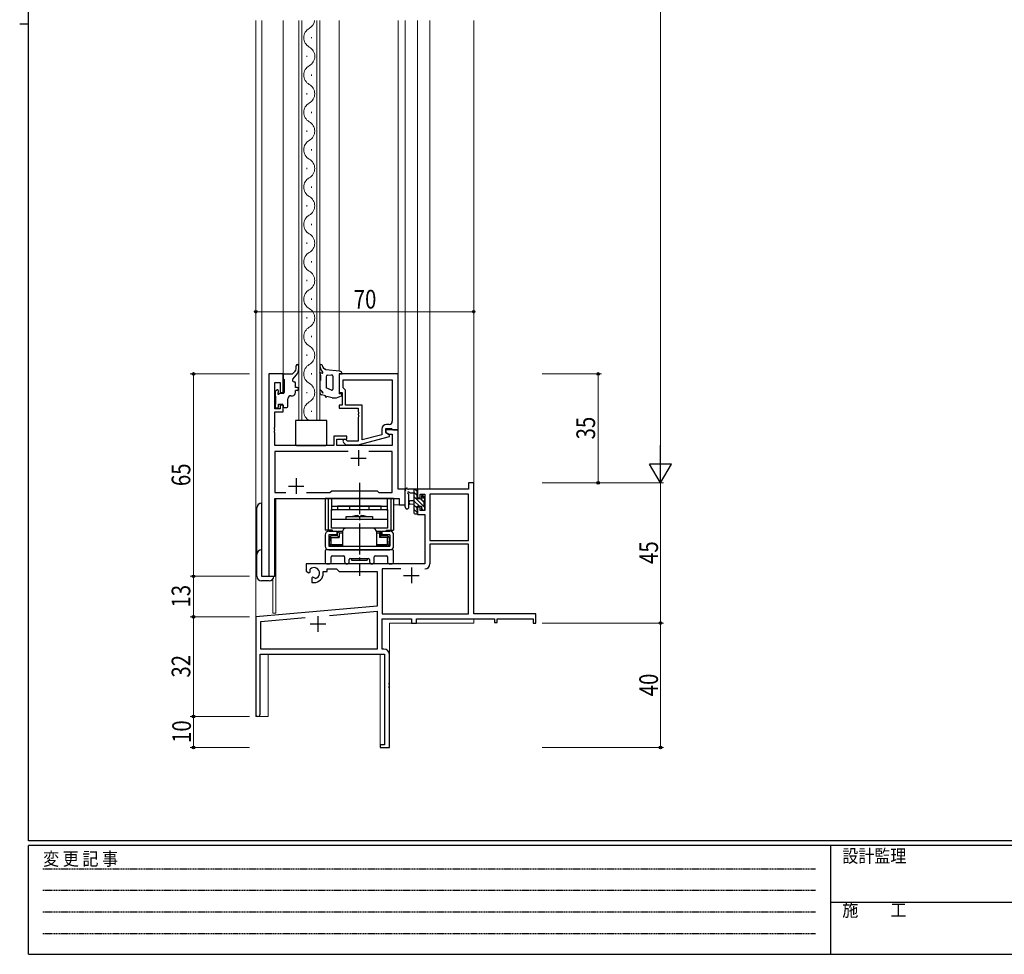
# Model space of a CAD drawing. Extents: x 0 to 793, y 0 to 564.
# Drawn here: x 0 to 316, y 0 to 300 of the extents above; entities that cross this region are included whole.
import ezdxf

# ---------------------------------------------------------------- set-up
doc = ezdxf.new("R2010")
doc.units = 0
doc.linetypes.add('HIDDEN', pattern=[0.375, 0.25, -0.125])
doc.linetypes.add('YCENTER_1', pattern=[13, 10, -1, 1, -1])
for name, color, linetype, lineweight in [('YKK_11', 7, 'CONTINUOUS', 30), ('YKK_12', 2, 'CONTINUOUS', 13), ('YKK_13', 4, 'CONTINUOUS', 30), ('YKK_D', 6, 'CONTINUOUS', 13)]:
    doc.layers.add(name, color=color, linetype=linetype, lineweight=lineweight)
doc.layers.add('YKK_ZWAK', color=7, linetype='CONTINUOUS')
doc.styles.add('text-b', font='extslim2.shx', dxfattribs={"width": 0.8, "bigfont": 'extfont2.shx'})
doc.styles.add('YKK_OSSTYLE1', font='romans.shx', dxfattribs={"width": 0.9, "bigfont": 'EXTFONT.SHX'})

# ---------------------------------------------------------------- blocks, each defined once
blk = doc.blocks.new('A201')
at = {"layer": 'YKK_ZWAK', "color": 254, "linetype": 'Continuous'}
for p, q in [((21, 35), (21, 410)), ((19, 222.5), (21, 222.5)), ((571, 35), (21, 35)), ((544, 34), (21, 34)), ((21, 9), (21, 34)), ((205, 34), (205, 9)), ((21, 9), (544, 9))]:
    blk.add_line(p, q, dxfattribs=at)
at = {"layer": 'YKK_ZWAK', "color": 131, "linetype": 'HIDDEN'}
for p, q in [((24.28, 28.63), (201.57, 28.63)), ((24.28, 23.68), (201.57, 23.68)), ((24.28, 18.74), (201.57, 18.74)), ((24.28, 13.79), (201.57, 13.79))]:
    blk.add_line(p, q, dxfattribs=at)
at = {"layer": 'YKK_ZWAK', "color": 131, "linetype": 'Continuous'}
blk.add_line((205, 21), (297, 21), dxfattribs=at)
at = {"layer": 'YKK_ZWAK', "color": 131, "linetype": 'Continuous', "style": 'YKK_OSSTYLE1', "width": 0.9}
for s, p in [('変 更 記 事', (24.37, 29.39)), ('設計監理', (207.69, 30.05)), ('施\u3000\u3000工', (207.69, 17.68))]:
    blk.add_text(s, height=3, dxfattribs=at).set_placement(p)

msp = doc.modelspace()

# ---------------------------------------------------------------- linework, layer by layer
at = {"layer": 'YKK_11', "linetype": 'ByBlock', "lineweight": -2, "ltscale": 0.5}
for p, q in [((80, 186.4), (80, 121.4)), ((84.6, 186.4), (80, 186.4)), ((81.93, 175.2), (81.93, 183.7)), ((81.93, 183.7), (83.6, 183.7)), ((83.6, 183.7), (83.6, 180.4)), ((84.6, 180.4), (84.6, 186.4)), ((121.6, 186.4), (102.6, 186.4)), ((102.6, 186.4), (102.6, 180.4)), ((103.9, 184.47), (119.67, 184.47)), ((103.9, 184.47), (119.67, 184.47)), ((103.9, 181.9), (103.9, 184.47)), ((119.67, 184.47), (119.67, 171.2)), ((121.6, 168.4), (121.6, 186.4)), ((83.6, 180.4), (84.6, 180.4)), ((102.6, 180.4), (103.6, 180.4)), ((103.6, 180.4), (103.6, 176.4)), ((104.1, 181.7), (103.9, 181.9)), ((104.6, 181.2), (104.1, 181.7)), ((104.6, 176.4), (104.6, 181.2)), ((83.6, 175.2), (81.93, 175.2)), ((81.93, 169.36), (81.93, 174.2)), ((81.93, 174.2), (84.6, 174.2)), ((84.6, 176.4), (83.6, 176.4)), ((83.6, 176.4), (83.6, 175.2)), ((84.6, 174.2), (84.6, 176.4)), ((103.6, 176.4), (102.6, 176.4)), ((102.6, 176.4), (102.6, 175.4)), ((102.6, 175.4), (108.7, 175.4)), ((110, 176.4), (104.6, 176.4)), ((108.7, 175.4), (108.7, 174.36)), ((108.7, 174.36), (108.82, 174.17)), ((108.82, 174.17), (108.82, 173.63)), ((110, 165.19), (110, 176.4)), ((108.82, 173.63), (108.7, 173.44)), ((108.7, 173.44), (108.7, 173.36)), ((108.7, 173.36), (108.82, 173.17)), ((108.82, 172.63), (108.7, 172.44)), ((108.7, 172.44), (108.7, 164.8)), ((108.82, 173.17), (108.82, 172.63)), ((81.81, 169.17), (81.93, 169.36)), ((81.81, 168.63), (81.81, 169.17)), ((81.93, 168.44), (81.81, 168.63)), ((81.81, 168.17), (81.93, 168.36)), ((81.81, 167.63), (81.81, 168.17)), ((81.93, 167.44), (81.81, 167.63)), ((81.93, 168.36), (81.93, 168.44)), ((116.3, 168.7), (116.3, 166.88)), ((117.6, 167.6), (117.6, 168.9)), ((117.6, 168.9), (119.4, 168.9)), ((121.6, 168.4), (117.6, 168.4)), ((117.6, 168.4), (117.6, 167.6)), ((117.6, 167.6), (118.47, 167.1)), ((118.8, 166.91), (117.6, 167.6)), ((118.67, 170.2), (117.8, 170.2)), ((119.4, 168.9), (119.6, 168.7)), ((119.6, 168.7), (119.9, 168.4)), ((119.9, 168.4), (121.6, 168.4)), ((121.6, 149.4), (121.6, 168.4)), ((81.93, 163.4), (81.93, 167.44)), ((105.1, 166.4), (100.9, 166.4)), ((100.9, 166.4), (100.9, 163.4)), ((101.9, 163.4), (101.9, 165.4)), ((101.9, 165.4), (105.1, 165.4)), ((105.25, 164.8), (104.82, 165.22)), ((105.1, 165.4), (105.1, 166.4)), ((108.7, 164.8), (105.25, 164.8)), ((108.7, 163.6), (118.8, 166.31)), ((116.3, 166.88), (110, 165.19)), ((118.47, 167.1), (119.67, 167.1)), ((118.8, 166.31), (118.8, 166.91)), ((119.67, 167.1), (119.67, 163.4)), ((100.9, 163.4), (81.93, 163.4)), ((105.45, 161.47), (81.93, 161.47)), ((105.45, 161.47), (81.93, 161.47)), ((81.93, 161.47), (81.93, 148.33)), ((119.67, 163.4), (101.9, 163.4)), ((103.98, 164.38), (104.75, 163.6)), ((104.75, 163.6), (108.7, 163.6)), ((119.67, 161.47), (112.15, 161.47)), ((119.67, 148.33), (119.67, 161.47)), ((99.63, 148.33), (100.2, 148.9)), ((100.2, 148.9), (114.8, 148.9)), ((114.8, 148.9), (115.37, 148.33)), ((123.8, 149.4), (121.6, 149.4)), ((123.8, 144.4), (123.8, 149.4)), ((144.17, 149.4), (127.8, 149.4)), ((127.8, 149.4), (127.8, 146.6)), ((145.8, 151.4), (144.17, 151.4)), ((144.17, 151.4), (144.17, 149.4)), ((145.8, 109.4), (145.8, 151.4)), ((81.93, 148.33), (85.45, 148.33)), ((81.93, 121.4), (81.93, 146.4)), ((81.93, 146.4), (121.87, 146.4)), ((92.15, 148.33), (99.63, 148.33)), ((115.37, 148.33), (119.67, 148.33)), ((121.87, 146.4), (121.87, 144.4)), ((127.8, 146.6), (128.6, 146.6)), ((128.6, 146.6), (128.6, 147.77)), ((128.6, 147.77), (130.1, 147.77)), ((130.1, 147.77), (130.1, 142.5)), ((131.73, 147.77), (131.73, 132.9)), ((131.73, 147.77), (131.73, 132.9)), ((144.17, 147.77), (131.73, 147.77)), ((144.17, 132.9), (144.17, 147.77)), ((121.87, 144.4), (123.8, 144.4)), ((128.6, 143.6), (127.8, 143.6)), ((127.8, 143.6), (127.8, 141.3)), ((128.6, 142.5), (128.6, 143.6)), ((130.1, 142.5), (128.6, 142.5)), ((127.8, 141.3), (130.1, 141.3)), ((130.1, 141.3), (130.1, 125.4)), ((131.73, 132.9), (144.17, 132.9)), ((144.17, 131.7), (131.73, 131.7)), ((131.73, 131.7), (131.73, 125.37)), ((144.17, 109.4), (144.17, 131.7)), ((130.1, 125.4), (92, 125.4)), ((92, 125.4), (92, 123.04)), ((93.27, 123.22), (93.24, 123.68)), ((98.8, 122.9), (98.8, 123.77)), ((98.8, 123.77), (101.73, 123.77)), ((101.73, 123.77), (102.6, 122.9)), ((122.45, 123.77), (116.43, 123.77)), ((122.45, 123.77), (116.43, 123.77)), ((116.43, 123.77), (116.43, 109.4)), ((80, 121.4), (81.93, 121.4)), ((92, 123.04), (92.9, 122.52)), ((92.9, 122.52), (93.25, 122.72)), ((93.25, 122.72), (93.27, 123.22)), ((94.15, 121.16), (93.8, 120.96)), ((93.8, 120.96), (93.8, 119.4)), ((94.6, 120.93), (94.15, 121.16)), ((94.98, 120.66), (94.6, 120.93)), ((97.5, 122.4), (97.5, 122.9)), ((97.5, 122.9), (98.8, 122.9)), ((102.6, 122.9), (114.8, 122.9)), ((114.8, 122.9), (114.8, 111.81)), ((93.8, 119.4), (94.5, 119.4)), ((114.8, 111.81), (75.8, 108.4)), ((75.8, 108.4), (75.8, 77.1)), ((77.43, 106.91), (91.65, 108.15)), ((99.53, 108.84), (114.8, 110.18)), ((99.53, 108.84), (114.8, 110.18)), ((114.8, 110.18), (114.8, 98.03)), ((116.43, 109.4), (144.17, 109.4)), ((116.43, 98.03), (116.43, 107.77)), ((116.43, 107.77), (125.8, 107.77)), ((125.8, 107.77), (125.8, 106.4)), ((127.43, 106.4), (127.43, 107.77)), ((127.43, 107.77), (152.5, 107.77)), ((165.8, 109.4), (145.8, 109.4)), ((152.5, 107.77), (152.5, 106.6)), ((153.3, 106.6), (153.3, 107.77)), ((153.3, 107.77), (164.9, 107.77)), ((164.9, 107.77), (164.9, 106.4)), ((165.8, 106.4), (165.8, 109.4)), ((77.43, 98.03), (77.43, 106.91)), ((125.8, 106.4), (127.43, 106.4)), ((152.5, 106.6), (153.3, 106.6)), ((164.9, 106.4), (165.8, 106.4)), ((114.8, 98.03), (77.43, 98.03)), ((117, 98.03), (116.43, 98.03)), ((77.2, 77.1), (77.2, 96.4)), ((77.2, 96.4), (117.17, 96.4)), ((117.17, 96.4), (117.17, 67.3)), ((118.8, 87.36), (118.8, 96.23)), ((118.68, 87.17), (118.8, 87.36)), ((118.68, 86.63), (118.68, 87.17)), ((118.8, 86.44), (118.68, 86.63)), ((118.68, 86.17), (118.8, 86.36)), ((118.68, 85.63), (118.68, 86.17)), ((118.8, 85.44), (118.68, 85.63)), ((118.8, 86.36), (118.8, 86.44)), ((118.8, 66.4), (118.8, 85.44)), ((117.17, 67.3), (115.8, 67.3)), ((115.8, 67.3), (115.8, 66.4)), ((115.8, 66.4), (118.8, 66.4))]:
    msp.add_line(p, q, dxfattribs=at)
at = {"layer": 'YKK_11', "ltscale": 0.5}
for p, q in [((108.8, 161.9), (108.8, 156.9)), ((106.3, 159.4), (111.3, 159.4)), ((88.8, 152.9), (88.8, 147.9)), ((86.3, 150.4), (91.3, 150.4)), ((125.8, 124.2), (125.8, 119.2)), ((123.3, 121.7), (128.3, 121.7)), ((95.8, 108.6), (95.8, 103.6)), ((93.3, 106.1), (98.3, 106.1))]:
    msp.add_line(p, q, dxfattribs=at)
at = {"layer": 'YKK_11', "linetype": 'ByBlock', "lineweight": -2, "ltscale": 0.5}
for centre, radius, start, end in [((118.67, 171.2), 1, 270, 360), ((117.8, 168.7), 1.5, 90, 180), ((104.4, 164.8), 0.6, 45, 225), ((94.5, 122.4), 1.8, 285.3669, 134.6331), ((130.13, 125.37), 1.6, 270, 360), ((94.5, 122.4), 3, 270, 360), ((117, 96.23), 1.8, 0, 90), ((76.5, 77.1), 0.7, 180, 0)]:
    msp.add_arc(centre, radius, start, end, dxfattribs=at)
at = {"layer": 'YKK_12'}
for p, q in [((75.8, 299.9), (75.8, 76.4)), ((77.8, 299.9), (77.8, 121.4)), ((84.6, 186.4), (84.6, 299.9)), ((89.6, 171.4), (89.6, 299.9)), ((90.6, 299.9), (90.6, 171.4)), ((95.4, 171.4), (95.4, 299.9)), ((96.4, 299.9), (96.4, 171.4)), ((102.6, 187.32), (102.6, 299.9)), ((121.6, 149.4), (121.6, 299.9)), ((123.8, 144.4), (123.8, 299.9)), ((127.8, 299.9), (127.8, 149.4)), ((131.7, 299.9), (131.7, 149.4)), ((145.8, 299.9), (145.8, 109.7)), ((93.76, 294.2), (93.76, 294.6)), ((92.24, 288.2), (92.24, 288.6)), ((93.76, 282.2), (93.76, 282.6)), ((92.24, 276.2), (92.24, 276.6)), ((93.76, 270.2), (93.76, 270.6)), ((92.24, 264.2), (92.24, 264.6)), ((93.76, 258.2), (93.76, 258.6)), ((92.24, 252.2), (92.24, 252.6)), ((93.76, 246.2), (93.76, 246.6)), ((92.24, 240.2), (92.24, 240.6)), ((93.76, 234.2), (93.76, 234.6)), ((92.24, 228.2), (92.24, 228.6)), ((93.76, 222.2), (93.76, 222.6)), ((92.24, 216.2), (92.24, 216.6)), ((93.76, 210.2), (93.76, 210.6)), ((92.24, 204.2), (92.24, 204.6)), ((93.76, 198.2), (93.76, 198.6)), ((92.24, 192.2), (92.24, 192.6)), ((93.76, 186.2), (93.76, 186.6)), ((80, 121.4), (80, 186.4)), ((84.6, 186.4), (80, 186.4)), ((92.24, 180.2), (92.24, 180.6)), ((93.76, 174.2), (93.76, 174.6)), ((96.4, 171.4), (89.6, 171.4)), ((121.6, 149.4), (123.8, 149.4)), ((131.7, 149.4), (127.8, 149.4)), ((82, 146.4), (119.3, 146.4)), ((82, 121.4), (82, 146.4)), ((82.3, 146.4), (82.3, 109.6)), ((120.1, 144.4), (123.8, 144.4)), ((77.8, 121.4), (82, 121.4)), ((81.3, 120.49), (81.3, 109.6)), ((82.3, 109.6), (81.3, 109.6)), ((145.8, 107.77), (145.8, 106.4)), ((118.8, 106.4), (145.8, 106.4)), ((118.8, 106.4), (118.8, 66.4)), ((79.8, 76.4), (79.8, 96.4)), ((79.8, 96.4), (115.8, 96.4)), ((115.8, 96.4), (115.8, 66.4)), ((75.8, 76.4), (79.8, 76.4)), ((115.8, 66.4), (118.8, 66.4))]:
    msp.add_line(p, q, dxfattribs=at)
for centre, start, end in [((94.68, 294.4), 119.2016, 240.7965), ((91.33, 300.4), 299.2016, 351.6342), ((91.33, 288.4), 299.2016, 60.7965), ((94.68, 282.4), 119.2016, 240.7965), ((91.32, 276.4), 299.2016, 60.7965), ((94.68, 270.4), 119.2016, 240.7965), ((91.32, 264.4), 299.2016, 60.7965), ((94.68, 258.4), 119.2016, 240.7965), ((91.32, 252.4), 299.2016, 60.7965), ((94.68, 246.4), 119.2016, 240.7965), ((91.32, 240.4), 299.2016, 60.7965), ((94.68, 234.4), 119.2016, 240.7965), ((91.32, 228.4), 299.2016, 60.7965), ((94.68, 222.4), 119.2016, 240.7965), ((91.32, 216.4), 299.2016, 60.7965), ((94.68, 210.4), 119.2016, 240.7965), ((91.32, 204.4), 299.2016, 60.7965), ((94.68, 198.4), 119.2016, 240.7965), ((91.32, 192.4), 299.2016, 60.7965), ((94.68, 186.4), 119.2016, 240.7965), ((91.32, 180.4), 299.2016, 60.7965), ((94.68, 174.4), 119.2016, 240.7965)]:
    msp.add_arc(centre, 3.44, start, end, dxfattribs=at)
at = {"layer": 'YKK_13'}
for p, q in [((87.6, 186.4), (88.17, 186.94)), ((88.8, 188.4), (88.8, 189.06)), ((89.6, 188.04), (89.6, 189.06)), ((96.5, 186.61), (96.4, 187.01)), ((96.4, 187.01), (96.4, 186.51)), ((97.18, 186.61), (96.5, 186.61)), ((97.35, 186.94), (97.13, 187.2)), ((98.33, 187.75), (97.84, 188.08)), ((102.71, 187.31), (98.33, 187.75)), ((84.6, 186.1), (84.6, 184.9)), ((84.6, 184.9), (84.9, 184.6)), ((84.9, 186.4), (87.6, 186.4)), ((84.9, 184.6), (84.9, 180.4)), ((87.72, 184.72), (88.89, 186.1)), ((96.4, 184.05), (96.4, 181.64)), ((96.6, 184.34), (96.53, 184.29)), ((96.6, 186.01), (96.6, 184.34)), ((98.4, 185.51), (98.4, 181.97)), ((98.9, 186.01), (100.1, 186.16)), ((100.6, 185.68), (100.6, 181.5)), ((102.6, 186.4), (102.6, 180)), ((102.6, 186.4), (103.6, 186.4)), ((82, 180.5), (82, 179.5)), ((82.59, 181.21), (82.09, 180.71)), ((83.1, 180.56), (83.1, 181)), ((88.6, 182.1), (88.6, 183.4)), ((89.1, 182.1), (88.6, 182.1)), ((88.6, 180.4), (88.6, 181.1)), ((89.1, 181.1), (88.6, 181.1)), ((96.4, 180.76), (96.4, 180.55)), ((96.57, 181.26), (97.14, 180.76)), ((100.17, 181.23), (98.4, 181.97)), ((82.2, 179.3), (82.2, 176.7)), ((84.6, 180.1), (83.56, 180.1)), ((86.1, 175.9), (86.1, 178.4)), ((87.1, 179.4), (87.6, 179.4)), ((98.16, 179.33), (96.89, 179.69)), ((98.29, 178.87), (98.16, 179.33)), ((98.64, 179.19), (98.29, 178.87)), ((100.39, 178.74), (98.64, 179.19)), ((100.67, 178.7), (101.39, 178.7)), ((101.78, 178.78), (103.32, 179.42)), ((103.2, 180), (102.6, 180)), ((82, 176.5), (82, 175.8)), ((82.3, 175.5), (82.8, 175.5)), ((83.1, 175.8), (83.1, 176.7)), ((83.1, 176.7), (84.3, 176.7)), ((84.6, 176.4), (84.6, 175.9)), ((84.9, 175.6), (85.8, 175.6)), ((88.6, 171.4), (88.6, 163.7)), ((98.6, 171.4), (88.6, 171.4)), ((98.6, 163.7), (98.6, 171.4)), ((88.9, 163.4), (98.3, 163.4)), ((123.8, 143.67), (123.8, 148.83)), ((127.5, 149.4), (124.82, 149.4)), ((126.6, 149.4), (126.6, 141.8)), ((127.8, 148.5), (127.8, 149.1)), ((125, 143.67), (125, 147.63)), ((125.42, 148.2), (126.6, 148.2)), ((126.6, 145.7), (125.46, 145.6)), ((127.6, 146.3), (127.6, 148.3)), ((128.54, 146.3), (127.6, 146.3)), ((129, 147.1), (129, 146.76)), ((130.01, 146.81), (129.51, 147.31)), ((129.9, 143.7), (129.9, 145.8)), ((130.1, 146), (130.1, 146.6)), ((76.2, 121.4), (76.2, 143.4)), ((77.7, 144.9), (77.7, 121.4)), ((126.6, 144.5), (125.46, 144.6)), ((127.6, 142.6), (127.6, 143.9)), ((127.6, 143.9), (129, 143.9)), ((127.8, 141.8), (127.8, 142.4)), ((129, 143.9), (129, 143)), ((129.3, 142.7), (129.8, 142.7)), ((130.1, 143), (130.1, 143.5)), ((126.9, 141.5), (127.5, 141.5)), ((119.8, 129.9), (98.4, 129.9)), ((98.1, 129.6), (98.1, 125.9)), ((100.03, 125.9), (100.03, 127.67)), ((100.33, 127.97), (104.05, 127.97)), ((104.35, 127.67), (104.35, 126.15)), ((105.85, 126.15), (105.85, 126.8)), ((106.15, 127.1), (112.05, 127.1)), ((112.35, 126.8), (112.35, 126.15)), ((113.85, 126.15), (113.85, 127.67)), ((114.15, 127.97), (117.87, 127.97)), ((118.17, 127.67), (118.17, 125.9)), ((120.1, 125.9), (120.1, 129.6)), ((98.6, 125.4), (99.53, 125.4)), ((118.67, 125.4), (119.6, 125.4)), ((77.7, 121.4), (81.6, 121.4)), ((80.1, 119.9), (77.7, 119.9))]:
    msp.add_line(p, q, dxfattribs=at)
at = {"layer": 'YKK_13', "linetype": 'YCENTER_1'}
msp.add_line((109.1, 151.4), (109.1, 121.6), dxfattribs=at)
at = {"layer": 'YKK_13', "linetype": 'Continuous'}
for p, q in [((127.8, 148.53), (126.93, 149.4)), ((127.6, 147.38), (126.6, 148.38)), ((129.9, 143.74), (126.6, 147.04)), ((128.39, 143.9), (126.6, 145.69)), ((129.9, 145.08), (128.92, 146.06)), ((130.1, 146.23), (129.06, 147.27)), ((127.6, 143.34), (126.6, 144.34)), ((127.8, 141.8), (126.6, 143)), ((129.59, 142.7), (129, 143.29)), ((130.1, 143.54), (129.94, 143.7))]:
    msp.add_line(p, q, dxfattribs=at)
at = {"layer": 'YKK_13', "ltscale": 0.5}
for p, q in [((120.1, 146.4), (98.1, 146.4)), ((98.1, 146.4), (98.1, 136.2)), ((99.05, 146.4), (99.05, 136.2)), ((100.1, 146.4), (100.1, 142.4)), ((118.1, 142.4), (118.1, 146.4)), ((119.15, 146.4), (119.15, 136.2)), ((120.1, 146.4), (120.1, 136.2)), ((100.1, 143.9), (118.1, 143.9)), ((100.1, 142.9), (118.1, 142.9)), ((100.1, 136.9), (100.1, 142.9)), ((116.1, 143.9), (102.1, 143.9)), ((102.1, 143.9), (102.1, 142.9)), ((106, 142.9), (106, 143.9)), ((112.2, 142.9), (112.2, 143.9)), ((116.1, 142.9), (116.1, 143.9)), ((118.1, 142.9), (118.1, 136.9)), ((100.1, 139.8), (118.1, 139.8)), ((104.85, 139.8), (104.85, 140.6)), ((104.85, 140.6), (113.35, 140.6)), ((108.55, 140.9), (108.85, 140.6)), ((108.85, 140.6), (109.35, 140.6)), ((109.65, 140.9), (109.35, 140.6)), ((113.35, 140.6), (113.35, 139.8)), ((100.43, 136.2), (98.1, 136.2)), ((99.53, 136.2), (99.53, 135.9)), ((118.1, 136.9), (100.1, 136.9)), ((100.48, 135.9), (100.48, 136.2)), ((113.35, 136.9), (104.85, 136.9)), ((117.72, 136.2), (117.72, 135.9)), ((117.77, 136.2), (120.1, 136.2)), ((118.67, 136.2), (118.67, 135.9)), ((98.1, 134.7), (98.1, 131.1)), ((99.3, 135.9), (101.85, 135.9)), ((99.3, 134.7), (99.3, 131.1)), ((101.85, 134.7), (99.3, 134.7)), ((99.45, 131.1), (99.45, 133.1)), ((99.5, 133.7), (99.5, 132.7)), ((99.5, 133.7), (99.55, 133.7)), ((100.05, 133.9), (99.76, 134.19)), ((100.05, 131.6), (100.05, 133.9)), ((100.05, 133.9), (102.6, 133.9)), ((102.1, 134.4), (100.25, 134.4)), ((101.85, 135.9), (101.85, 134.7)), ((102.1, 135.9), (103.65, 135.9)), ((102.1, 134.4), (102.1, 135.9)), ((102.1, 135.9), (102.6, 135.4)), ((102.1, 134.4), (102.6, 133.9)), ((102.6, 135.4), (102.6, 133.9)), ((102.6, 135.4), (103.65, 135.4)), ((103.65, 135.7), (103.65, 131.1)), ((114.55, 135.9), (116.1, 135.9)), ((114.55, 135.7), (114.55, 131.1)), ((114.55, 135.4), (115.6, 135.4)), ((115.6, 135.4), (116.1, 135.9)), ((115.6, 135.4), (115.6, 133.9)), ((116.1, 134.4), (115.6, 133.9)), ((118.15, 133.9), (115.6, 133.9)), ((116.1, 134.4), (116.1, 135.9)), ((117.95, 134.4), (116.1, 134.4)), ((116.35, 135.9), (116.35, 134.7)), ((116.35, 135.9), (118.9, 135.9)), ((118.9, 134.7), (116.35, 134.7)), ((118.15, 133.9), (118.45, 134.19)), ((118.15, 131.6), (118.15, 133.9)), ((118.7, 133.7), (118.65, 133.7)), ((118.7, 133.7), (118.7, 132.7)), ((118.75, 133.1), (118.75, 131.1)), ((118.9, 134.7), (118.9, 131.1)), ((120.1, 131.1), (120.1, 134.7)), ((99.3, 131.1), (118.9, 131.1)), ((99.3, 129.9), (118.9, 129.9)), ((99.45, 131.1), (101.4, 131.1)), ((99.5, 132.7), (99.55, 132.7)), ((99.55, 131.8), (99.55, 132.7)), ((100.05, 131.6), (99.76, 131.31)), ((100.05, 131.6), (103.65, 131.6)), ((103.65, 131.1), (100.25, 131.1)), ((101.4, 131.1), (116.8, 131.1)), ((114.55, 131.6), (118.15, 131.6)), ((117.95, 131.1), (114.55, 131.1)), ((116.8, 131.1), (118.75, 131.1)), ((118.15, 131.6), (118.45, 131.31)), ((118.7, 132.7), (118.65, 132.7)), ((118.65, 131.8), (118.65, 132.7)), ((106.6, 127.1), (111.6, 127.1)), ((106.6, 127.1), (106.6, 126.6)), ((106.6, 126.6), (111.6, 126.6)), ((111.6, 127.1), (111.6, 126.6))]:
    msp.add_line(p, q, dxfattribs=at)
at = {"layer": 'YKK_13'}
for centre, radius, start, end in [((86.8, 188.4), 2, 313.4323, 0), ((89.2, 189.06), 0.4, 0, 180), ((86.6, 188.04), 3, 319.6715, 0), ((96.8, 189.06), 0.4, 7.7033, 182.1673), ((99.4, 189.16), 3, 182.1673, 220.8197), ((97.18, 186.82), 0.213, 269.9796, 34.9919), ((98.68, 189.32), 1.5, 187.7033, 235.8873), ((102.6, 186.32), 1, 4.7485, 84.2398), ((84.9, 186.1), 0.3, 90, 180), ((88.1, 184.4), 0.5, 139.6715, 270), ((88.1, 183.4), 0.5, 0, 90), ((97.11, 186.5), 0.713, 179.6137, 223.9941), ((96.7, 184.05), 0.3, 125.5377, 180), ((98.9, 185.51), 0.5, 90, 180), ((100.1, 185.66), 0.5, 2.2372, 90), ((82.3, 180.5), 0.3, 135, 180), ((82.8, 181), 0.3, 0, 135), ((83.1, 180.1), 0.25, 123.0557, 326.9443), ((82.8, 180.56), 0.3, 303.0557, 0), ((84.6, 180.4), 0.3, 270, 0), ((87.6, 180.4), 1, 270, 0), ((89.1, 181.6), 0.5, 270, 90), ((96.9, 181.64), 0.5, 180, 228.726), ((96.7, 180.76), 0.3, 2.224, 180), ((97.4, 180.55), 1, 180, 239.6157), ((97.5, 180.79), 0.5, 182.224, 255.9718), ((96.48, 180.01), 1, 19.812, 48.726), ((97.39, 180.34), 0.0348, 257.2936, 19.812), ((100.3, 181.5), 0.3, 244.9456, 0), ((82.2, 179.5), 0.2, 180, 270), ((83.56, 179.8), 0.3, 90, 146.9443), ((87.1, 178.4), 1, 90, 180), ((100.67, 179.7), 1, 253.9031, 270), ((101.39, 179.7), 1, 270, 292.8147), ((103.2, 179.7), 0.3, 292.8147, 90), ((82.2, 176.5), 0.2, 90, 180), ((82.3, 175.8), 0.3, 180, 270), ((82.8, 175.8), 0.3, 270, 0), ((84.3, 176.4), 0.3, 0, 90), ((84.9, 175.9), 0.3, 180, 270), ((85.8, 175.9), 0.3, 270, 0), ((88.9, 163.7), 0.3, 180, 270), ((98.3, 163.7), 0.3, 270, 0), ((124.1, 148.83), 0.3, 130.5288, 180), ((123.71, 149.29), 0.3, 310.5288, 10.5288), ((124.3, 149.4), 0.3, 30, 190.5288), ((124.82, 149.7), 0.3, 210, 270), ((127.5, 149.1), 0.3, 0, 90), ((124.9, 148.2), 0.3, 30, 250.8102), ((124.7, 147.63), 0.3, 359.9598, 70.8102), ((125.5, 145.1), 0.5, 95.0921, 264.9079), ((125.42, 148.5), 0.3, 210, 270), ((127.6, 148.5), 0.2, 270, 0), ((128.54, 146), 0.3, 33.0557, 90), ((129, 146.3), 0.25, 213.0557, 56.9443), ((129.3, 147.1), 0.3, 45, 180), ((129.3, 146.76), 0.3, 180, 236.9443), ((129.9, 146), 0.2, 270, 0), ((129.8, 146.6), 0.3, 0, 45), ((77.7, 143.4), 1.5, 90, 180), ((124.4, 143.67), 0.6, 179.9598, 359.9598), ((127.6, 142.4), 0.2, 0, 90), ((129.3, 143), 0.3, 180, 270), ((129.8, 143), 0.3, 270, 0), ((129.9, 143.5), 0.2, 0, 90), ((126.9, 141.8), 0.3, 180, 270), ((127.5, 141.8), 0.3, 270, 0), ((77.7, 128.4), 1.5, 90, 180), ((98.4, 129.6), 0.3, 90, 180), ((119.8, 129.6), 0.3, 0, 90), ((100.33, 127.67), 0.3, 90, 180), ((104.05, 127.67), 0.3, 0, 90), ((106.15, 126.8), 0.3, 90, 180), ((112.05, 126.8), 0.3, 360, 90), ((114.15, 127.67), 0.3, 90, 180), ((117.87, 127.67), 0.3, 0, 90), ((98.6, 125.9), 0.5, 180, 270), ((99.53, 125.9), 0.5, 270, 0), ((105.1, 126.15), 0.75, 180, 0), ((113.1, 126.15), 0.75, 180, 0), ((118.67, 125.9), 0.5, 180, 270), ((119.6, 125.9), 0.5, 270, 0), ((77.7, 121.4), 1.5, 180, 270), ((80.1, 121.4), 1.5, 270, 0)]:
    msp.add_arc(centre, radius, start, end, dxfattribs=at)
at = {"layer": 'YKK_13', "ltscale": 0.5}
for centre, radius, start, end in [((109.1, 133.1), 7.82, 94.0361, 106.4447), ((109.1, 133.1), 7.82, 73.5553, 85.9639), ((104.85, 135.7), 1.2, 90, 180), ((113.35, 135.7), 1.2, 0, 90), ((99.3, 134.7), 1.2, 90, 180), ((100.25, 133.7), 0.7, 90, 180), ((117.95, 133.7), 0.7, 0, 90), ((118.9, 134.7), 1.2, 0, 90), ((99.3, 131.1), 1.2, 180, 270), ((100.25, 131.8), 0.7, 180, 270), ((117.95, 131.8), 0.7, 270, 0), ((118.9, 131.1), 1.2, 270, 0)]:
    msp.add_arc(centre, radius, start, end, dxfattribs=at)
at = {"layer": 'YKK_D'}
for p, q in [((205.8, 444.4), (205.8, 158.4)), ((75.8, 188.4), (75.8, 207.4)), ((75.8, 206.4), (145.8, 206.4)), ((145.8, 188.4), (145.8, 207.4)), ((73.8, 186.4), (54.8, 186.4)), ((55.8, 121.4), (55.8, 186.4)), ((167.8, 186.4), (186.8, 186.4)), ((185.8, 186.4), (185.8, 151.4)), ((167.8, 151.4), (186.8, 151.4)), ((167.8, 151.4), (206.8, 151.4)), ((167.8, 151.4), (206.8, 151.4)), ((205.8, 151.4), (205.8, 106.4)), ((73.8, 121.4), (54.8, 121.4)), ((73.8, 121.4), (54.8, 121.4)), ((55.8, 108.4), (55.8, 121.4)), ((73.8, 108.4), (54.8, 108.4)), ((73.8, 108.4), (54.8, 108.4)), ((55.8, 108.4), (55.8, 76.4)), ((167.8, 106.4), (206.8, 106.4)), ((167.8, 106.4), (206.8, 106.4)), ((205.8, 66.4), (205.8, 106.4)), ((73.8, 76.4), (54.8, 76.4)), ((73.8, 76.4), (54.8, 76.4)), ((55.8, 76.4), (55.8, 66.4)), ((73.8, 66.4), (54.8, 66.4)), ((167.8, 66.4), (206.8, 66.4))]:
    msp.add_line(p, q, dxfattribs=at)
at = {"layer": 'YKK_D', "lineweight": -2}
for p, q in [((205.8, 151.4), (205.8, 163.52)), ((205.8, 151.4), (202.3, 157.46)), ((209.3, 157.46), (202.3, 157.46)), ((205.8, 151.4), (209.3, 157.46))]:
    msp.add_line(p, q, dxfattribs=at)
at = {"layer": 'YKK_D', "linetype": 'ByBlock', "lineweight": -2}
for centre in [(75.8, 206.4), (145.8, 206.4), (55.8, 186.4), (185.8, 186.4), (185.8, 151.4), (55.8, 121.4), (55.8, 121.4), (55.8, 108.4), (55.8, 108.4), (205.8, 106.4), (205.8, 106.4), (55.8, 76.4), (55.8, 76.4), (55.8, 66.4), (205.8, 66.4)]:
    msp.add_circle(centre, 0.425, dxfattribs=at)

# ---------------------------------------------------------------- block references
at = {"layer": 'YKK_ZWAK', "xscale": 1.4, "yscale": 1.4, "zscale": 1.4}
msp.add_blockref('A201', (-26.6, -12.6), dxfattribs=at)

# ---------------------------------------------------------------- texts
at = {"layer": 'YKK_D', "style": 'text-b', "width": 0.8}
msp.add_text('70', height=6, dxfattribs=at).set_placement((107.28, 207.4))
for s, p in [('35', (184.8, 165.38)), ('65', (54.8, 150.38)), ('45', (205, 125.38)), ('13', (54.8, 111.38)), ('32', (54.8, 88.88)), ('40', (205, 82.88)), ('10', (55, 67.88))]:
    msp.add_text(s, height=6, rotation=90, dxfattribs=at).set_placement(p)

doc.saveas('drawing.dxf')
